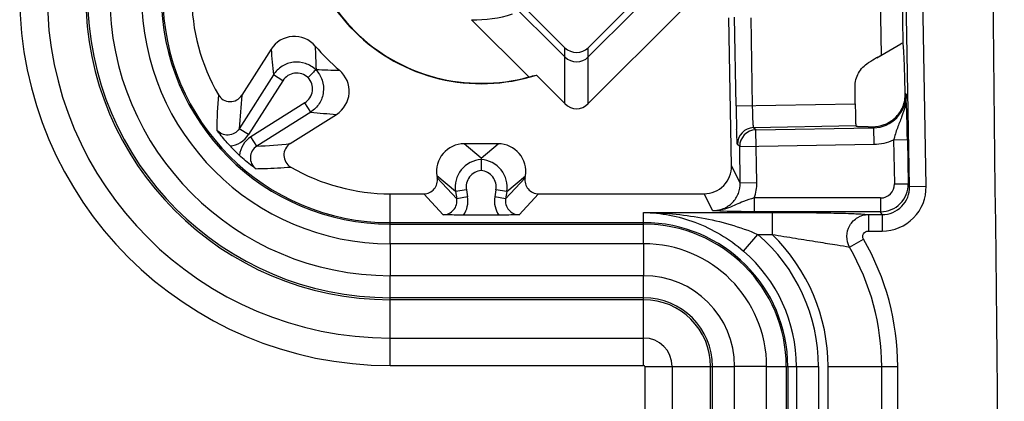
# Model space of a CAD drawing. Units: millimetres. Extents: x -3 to 844, y 0 to 594.
# Drawn here: x 119 to 137, y 414 to 420 of the extents above; entities that cross this region are included whole.
import ezdxf

# ---------------------------------------------------------------- set-up
doc = ezdxf.new("R2010")
doc.units = ezdxf.units.MM
doc.header["$LTSCALE"] = 46.255
doc.layers.get('0').update_dxf_attribs({"linetype": 'CONTINUOUS'})
doc.layers.add('FASEN', color=7, linetype='CONTINUOUS')
doc.layers.add('RUNDUNGEN', color=7, linetype='CONTINUOUS')

msp = doc.modelspace()

# ---------------------------------------------------------------- linework, layer by layer
at = {"color": 9, "linetype": 'Continuous'}
for p, q in [((130.3403, 416.3898), (125.7403, 416.3898)), ((125.7403, 416.3898), (125.7403, 415.809)), ((130.3403, 416.3898), (130.3403, 415.809)), ((130.3403, 415.809), (125.7403, 415.809)), ((132.5743, 414.1558), (131.9935, 414.1558)), ((131.9935, 359.9558), (131.9935, 414.1558)), ((132.5743, 359.9558), (132.5743, 414.1558))]:
    msp.add_line(p, q, dxfattribs=at)
at = {"color": 7, "linetype": 'Continuous'}
msp.add_arc((-2682.2457, 387.0558), 2819.136, 359.2110845, 0.7889155, dxfattribs=at)
at = {"color": 9, "linetype": 'Continuous'}
for centre, radius, start, end in [((125.7403, 420.9058), 5.0968, 180, 270), ((125.7403, 420.9058), 4.516, 180, 270), ((130.3403, 414.1558), 2.234, 0, 90), ((130.3403, 414.1558), 1.6532, 0, 90)]:
    msp.add_arc(centre, radius, start, end, dxfattribs=at)
at = {"layer": 'FASEN', "color": 7, "linetype": 'Continuous'}
msp.add_line((128.2566, 419.4234), (127.217, 420.4629), dxfattribs=at)
for centre, radius, start, end in [((127.3903, 422.5558), 3.257, 162.08032, 287.91967), ((127.3903, 422.5558), 3.25, 164.54078, 285.45922), ((127.3037, 422.4741), 2.0131, 267.53057, 288.91997), ((127.5224, 422.6984), 3.3563, 282.63446, 285.02273)]:
    msp.add_arc(centre, radius, start, end, dxfattribs=at)
at = {"layer": 'RUNDUNGEN', "color": 9, "linetype": 'Continuous'}
for p, q in [((135.1709, 417.4291), (135.0084, 426.7405)), ((135.4708, 417.4343), (135.3083, 426.7458)), ((134.6188, 421.8301), (134.6539, 419.8163)), ((135.0187, 421.8371), (135.05, 420.0401)), ((132.0196, 418.8942), (131.9914, 420.5078)), ((132.3195, 418.8994), (132.2916, 420.4943)), ((128.9103, 418.9389), (128.9106, 419.9537)), ((129.3351, 418.9389), (129.3348, 419.9537)), ((123.6181, 419.4602), (122.9967, 418.4806)), ((123.7869, 419.3531), (123.1656, 418.3735)), ((123.7869, 419.3531), (123.6181, 419.4602)), ((135.1067, 419.1077), (135.0914, 419.1225)), ((124.1876, 418.9524), (123.208, 418.3311)), ((124.2947, 418.7835), (124.1876, 418.9524)), ((124.2947, 418.7835), (123.3151, 418.1622)), ((132.0196, 418.8942), (134.1837, 418.9319)), ((123.1656, 418.3735), (122.9967, 418.4806)), ((134.1951, 418.5321), (132.3385, 418.4997)), ((132.3795, 418.4601), (132.3385, 418.4997)), ((132.3795, 418.4601), (134.5173, 418.4974)), ((132.3962, 417.5042), (132.3795, 418.4601)), ((134.5173, 418.4974), (134.4976, 418.5165)), ((134.5173, 418.4974), (134.5226, 418.1975)), ((123.3151, 418.1622), (123.208, 418.3311)), ((134.8806, 418.2786), (135.1305, 418.283)), ((134.8806, 418.2786), (134.8946, 417.4757)), ((135.1305, 418.283), (135.1445, 417.4801)), ((127.3903, 417.9432), (127.0803, 418.2058)), ((127.3903, 417.9432), (127.7003, 418.2058)), ((132.0848, 418.1549), (132.0438, 418.1946)), ((132.0848, 418.1549), (134.5226, 418.1975)), ((132.0963, 417.4989), (132.0848, 418.1549)), ((132.0963, 417.4989), (131.9372, 417.8064)), ((126.9244, 417.3382), (126.5873, 417.6238)), ((126.5931, 417.5887), (126.9461, 417.2079)), ((127.8345, 417.2079), (128.1874, 417.5887)), ((127.8562, 417.3382), (128.1933, 417.6238)), ((127.1216, 417.3711), (126.9244, 417.3382)), ((126.9244, 417.3382), (126.9461, 417.2079)), ((127.1216, 417.3711), (127.1433, 417.2407)), ((127.659, 417.3711), (127.6373, 417.2407)), ((127.8562, 417.3382), (127.659, 417.3711)), ((127.8562, 417.3382), (127.8345, 417.2079)), ((132.0963, 417.4989), (132.3962, 417.5042)), ((134.8946, 417.4757), (135.1445, 417.4801)), ((135.1709, 417.4291), (135.1445, 417.4801)), ((135.1709, 417.4291), (135.4708, 417.4343)), ((125.7403, 416.3898), (125.7403, 417.2977)), ((126.3467, 417.2977), (126.6997, 416.9168)), ((127.1433, 417.2407), (126.9461, 417.2079)), ((127.8345, 417.2079), (127.6373, 417.2407)), ((128.0808, 416.9168), (128.4339, 417.2977)), ((131.5967, 416.99), (131.4375, 417.2977)), ((134.6448, 417.2213), (132.3498, 417.2213)), ((132.3498, 417.2213), (132.3498, 416.9715)), ((134.6448, 417.2213), (134.6448, 416.9715)), ((130.3403, 416.9585), (132.6745, 416.9585)), ((130.3403, 416.3898), (130.3403, 416.9585)), ((134.6448, 416.9715), (132.3498, 416.9715)), ((132.6745, 416.9585), (132.6745, 416.5587)), ((134.4214, 416.9202), (134.6713, 416.9202)), ((134.4214, 416.9202), (134.4214, 416.6204)), ((134.6713, 416.9202), (134.6448, 416.9715)), ((134.6713, 416.9202), (134.6713, 416.6204)), ((125.7403, 416.773), (130.3403, 416.773)), ((125.7403, 416.746), (130.3403, 416.746)), ((134.4214, 416.6204), (134.6713, 416.6204)), ((132.1549, 416.2562), (132.4162, 416.5587)), ((132.4162, 416.5587), (132.6745, 416.5587)), ((134.0792, 416.3257), (134.3317, 416.4723)), ((125.7403, 414.1752), (125.7403, 415.809)), ((130.3403, 414.1752), (130.3403, 415.809)), ((130.3403, 415.4083), (125.7403, 415.4083)), ((130.3403, 415.3721), (125.7403, 415.3721)), ((125.7403, 414.6751), (130.3403, 414.6751)), ((125.7403, 414.1752), (130.3403, 414.1752)), ((130.3597, 414.1558), (131.9935, 414.1558)), ((130.3597, 414.1558), (130.3597, 407.5917)), ((130.8596, 414.1558), (130.8596, 407.5917)), ((131.5566, 359.9558), (131.5566, 414.1558)), ((131.5928, 359.9558), (131.5928, 414.1558)), ((132.5743, 414.1558), (133.5158, 414.1558)), ((132.9305, 414.1558), (132.9305, 359.9558)), ((132.9575, 414.1558), (132.9575, 359.9558)), ((133.116, 414.1558), (133.116, 388.1266)), ((133.5158, 414.1558), (133.5158, 388.2265)), ((133.6903, 414.1558), (134.9552, 414.1558)), ((133.6903, 387.8267), (133.6903, 414.1558)), ((134.6633, 388.099), (134.6633, 414.1558)), ((134.9552, 359.9558), (134.9552, 414.1558))]:
    msp.add_line(p, q, dxfattribs=at)
at = {"layer": 'RUNDUNGEN', "color": 7, "linetype": 'Continuous'}
for p, q in [((127.8341, 421.0302), (128.9106, 419.9537)), ((127.8094, 420.8861), (128.9103, 419.7852)), ((129.3348, 419.9537), (129.9923, 420.6113)), ((130.1612, 420.6113), (129.3348, 419.7849)), ((131.0072, 420.611), (129.3351, 418.9389)), ((131.9372, 417.8064), (131.8903, 420.4945)), ((134.5734, 419.7698), (135.0106, 420.0222)), ((123.5754, 419.9261), (123.0449, 419.0897)), ((134.4295, 419.6838), (134.4199, 419.6779)), ((124.3923, 419.5578), (124.3869, 419.5524)), ((128.9103, 418.9389), (128.3924, 419.4568)), ((123.9242, 418.2104), (124.7606, 418.7409)), ((134.1951, 418.5321), (134.2077, 418.5199)), ((134.4167, 418.5161), (134.4976, 418.5165)), ((127.7003, 418.2058), (127.0803, 418.2058)), ((127.3903, 417.9432), (127.3903, 417.7191)), ((126.5873, 417.6238), (126.5931, 417.5887)), ((128.1874, 417.5887), (128.1933, 417.6238)), ((125.7403, 417.2977), (126.3467, 417.2977)), ((128.4339, 417.2977), (131.4375, 417.2977)), ((127.7115, 416.9101), (127.0691, 416.9101))]:
    msp.add_line(p, q, dxfattribs=at)
at = {"layer": 'RUNDUNGEN', "color": 9, "linetype": 'Continuous'}
for centre, radius, start, end in [((125.7403, 420.9058), 6.7306, 180, 270), ((125.7403, 420.9058), 6.2306, 180, 270), ((125.7403, 420.9058), 5.5336, 180, 270), ((125.7403, 420.9058), 5.4974, 180, 270), ((125.7403, 420.9058), 4.1598, 180, 270), ((125.7403, 420.9058), 4.1328, 180, 270), ((135.2566, 420.76), 11.7109, 184.08305, 186.37237), ((134.5681, 420.1214), 10.1914, 180.77826, 183.17068), ((124.0401, 419.1926), 0.2998, 46.76528, 147.62715), ((124.9566, 429.758), 10.2158, 266.83321, 269.21986), ((124.027, 419.2056), 0.2999, 302.37622, 43.23036), ((134.6923, 418.2225), 12.1064, 175.85196, 178.87095), ((134.169, 417.9034), 11.1872, 173.91316, 177.04291), ((134.507, 419.0971), 0.5997, 270.98486, 1.01514), ((99.8787, 417.6771), 35.257, 0.98464, 2.32545), ((125.5945, 430.4222), 11.711, 263.62764, 265.91694), ((132.3438, 418.1997), 0.3001, 91.02106, 180.97894), ((132.3849, 418.1601), 0.3001, 91.02106, 180.97894), ((122.7855, 418.6143), 0.4499, 275.81766, 327.63486), ((123.4489, 417.951), 0.45, 122.36923, 174.17836), ((122.7091, 429.6995), 11.5532, 273.00665, 276.03724), ((127.4175, 417.4203), 0.4999, 93.1261, 189.44625), ((127.363, 417.4203), 0.4999, 350.55376, 86.8739), ((127.4173, 417.4204), 0.2998, 95.17677, 189.47537), ((127.3632, 417.4204), 0.2998, 350.52457, 84.82417), ((134.6446, 417.4715), 0.5, 270.02051, 0.98023), ((134.6447, 417.4713), 0.2499, 270.01158, 1.01507), ((134.6712, 417.4201), 0.7997, 270.00687, 1.02162), ((134.6713, 417.4198), 0.4996, 269.99485, 1.06728), ((126.7, 417.1664), 0.2496, 269.92772, 9.57741), ((126.6995, 417.1667), 0.45, 325.22933, 9.47147), ((128.0813, 417.1667), 0.4501, 170.53539, 214.76379), ((128.0805, 417.1664), 0.2496, 170.42267, 270.07219), ((130.3403, 414.1558), 2.6172, 0, 90), ((130.3403, 414.1558), 2.5902, 0, 90), ((130.3403, 414.1558), 3.1755, 0, 49.17535), ((130.3403, 414.1558), 3.35, 0, 45.83144), ((130.3403, 414.1558), 4.6149, 0, 30.12952), ((130.3403, 414.1558), 4.323, 0, 30.12949), ((130.3403, 414.1558), 2.7757, 0, 49.17535), ((130.3403, 414.1558), 1.2526, 0, 90), ((130.3403, 414.1558), 1.2164, 0, 90), ((130.3403, 414.1558), 0.5194, 0, 90), ((130.3403, 414.1558), 0.0194, 0, 90)]:
    msp.add_arc(centre, radius, start, end, dxfattribs=at)
at = {"layer": 'RUNDUNGEN', "color": 7, "linetype": 'Continuous'}
for centre, radius, start, end in [((125.7403, 420.9058), 3.6081, 180, 210.06412), ((123.9975, 419.6586), 0.4997, 40.48088, 147.6309), ((127.3903, 422.5558), 3.9617, 220.4966, 229.5034), ((129.1227, 419.9975), 0.3003, 225.00206, 314.99794), ((139.5651, 411.235), 9.8872, 120.33989, 121.29308), ((139.5714, 411.2242), 9.8997, 119.99999, 120.34009), ((124.4931, 419.163), 0.4997, 302.36906, 49.51923), ((-2682.2457, 387.0558), 2816.6098, 0.6484421, 0.6548105), ((122.8338, 419.2233), 0.2498, 210.0413, 327.66471), ((162.9823, 419.405), 30.9669, 180.94525, 181.73303), ((125.7403, 420.9058), 3.9957, 223.27509, 226.72491), ((124.0578, 417.9993), 0.2498, 122.33551, 239.95843), ((125.7403, 420.9058), 3.6081, 239.93588, 270)]:
    msp.add_arc(centre, radius, start, end, dxfattribs=at)
for centre, major_axis, ratio, start_param, end_param in [((129.1227, 420.166), (0, 0.3001), 0.9997533, 2.3563179, 3.9268675), ((129.1227, 419.3034), (0, 0.4585), 0.7632976, -3.7935501, -2.4896352), ((127.0807, 417.7056), (0.3818, -0.3235), 0.9991804, 2.2740246, 4.0091607), ((127.6999, 417.7056), (0.3818, 0.3235), 0.9991804, -0.8675681, 0.8675681), ((131.4372, 417.798), (-0.2299, 0.4444), 0.999228, 2.664454, 4.2520811), ((126.3464, 417.5478), (0.1701, -0.1836), 0.9988684, -0.7469028, 0.9879575), ((128.4342, 417.5478), (0.1701, 0.1836), 0.9988684, 2.1536351, 3.8884955)]:
    msp.add_ellipse(centre, major_axis=major_axis, ratio=ratio, start_param=start_param, end_param=end_param, dxfattribs=at)
for points, knots in [([(135.05, 420.0401), (135.0489, 420.0436), (135.0282, 420.0308), (135.02, 420.0276), (135.0106, 420.0222)], [0, 0, 0, 0, 0.2560655, 1, 1, 1, 1]), ([(135.0519, 420.0323), (135.0516, 420.0338), (135.0511, 420.0364), (135.0504, 420.039), (135.05, 420.0401)], [0, 0, 0, 0, 0.5692442, 1, 1, 1, 1]), ([(135.0663, 419.8485), (135.0642, 419.8889), (135.0602, 419.9502), (135.0557, 420.0117), (135.0519, 420.0323)], [0, 0, 0, 0, 0.658644, 1, 1, 1, 1]), ([(135.0914, 419.1225), (135.0894, 419.197), (135.0827, 419.439), (135.0749, 419.6811), (135.0663, 419.8485)], [0, 0, 0, 0, 0.3076229, 1, 1, 1, 1]), ([(124.3881, 419.5512), (124.3841, 419.5473), (124.3681, 419.535), (124.3221, 419.4865), (124.2784, 419.4439), (124.2455, 419.411)], [0, 0, 0, 0, 0.0839221, 0.3021643, 1, 1, 1, 1]), ([(134.4976, 418.5165), (134.5685, 418.5168), (134.7173, 418.5437), (134.9187, 418.6672), (135.0623, 418.8714), (135.0935, 419.04), (135.0914, 419.1225)], [0, 0, 0, 0, 0.2266666, 0.4711774, 0.7364804, 1, 1, 1, 1]), ([(134.1837, 418.9319), (134.1843, 418.8815), (134.1853, 418.8081), (134.1873, 418.7147), (134.1886, 418.655), (134.1907, 418.6063), (134.1908, 418.5685), (134.1947, 418.5469), (134.1929, 418.5342), (134.1951, 418.5321)], [0, 0, 0, 0, 0.3785822, 0.5500874, 0.7007896, 0.8251487, 0.9186664, 0.9775708, 1, 1, 1, 1]), ([(122.8311, 418.1667), (122.8065, 418.1929), (122.721, 418.2872), (122.642, 418.3873), (122.5882, 418.4611)], [0, 0, 0, 0, 0.2823172, 1, 1, 1, 1]), ([(134.4167, 418.5161), (134.3874, 418.516), (134.3362, 418.516), (134.277, 418.5163), (134.2418, 418.5173), (134.2244, 418.5176), (134.2143, 418.5191), (134.2087, 418.5189), (134.2077, 418.5199)], [0, 0, 0, 0, 0.4210835, 0.7346284, 0.8468075, 0.9283079, 0.9791774, 1, 1, 1, 1]), ([(123.2956, 417.7537), (123.2729, 417.7702), (123.1709, 417.8463), (123.0735, 417.9286), (123.0012, 417.9966)], [0, 0, 0, 0, 0.220158, 1, 1, 1, 1]), ([(127.0691, 416.9101), (127.0341, 416.9101), (126.911, 416.9108), (126.7878, 416.9141), (126.6997, 416.9168)], [0, 0, 0, 0, 0.2841371, 1, 1, 1, 1]), ([(128.0808, 416.9168), (128.0539, 416.916), (127.9308, 416.9122), (127.8077, 416.9101), (127.7115, 416.9101)], [0, 0, 0, 0, 0.2187551, 1, 1, 1, 1])]:
    msp.add_open_spline(points, degree=3, knots=knots, dxfattribs=at)
at = {"layer": 'RUNDUNGEN', "color": 9, "linetype": 'Continuous'}
for points, knots in [([(124.3869, 419.5524), (124.3342, 419.6031), (124.2044, 419.6822), (123.9789, 419.7051), (123.765, 419.6297), (123.6573, 419.5221), (123.6181, 419.4602)], [0, 0, 0, 0, 0.2496914, 0.499629, 0.7496833, 1, 1, 1, 1]), ([(124.3869, 419.5524), (124.4376, 419.4996), (124.5168, 419.3698), (124.5396, 419.1442), (124.4641, 418.9304), (124.3565, 418.8228), (124.2947, 418.7835)], [0, 0, 0, 0, 0.2500042, 0.4999596, 0.7499194, 1, 1, 1, 1]), ([(135.1067, 419.1077), (135.1084, 419.0369), (135.0942, 418.8945), (135.0289, 418.6909), (134.9441, 418.491), (134.8987, 418.3513), (134.8806, 418.2786)], [0, 0, 0, 0, 0.24592, 0.4914141, 0.7397375, 1, 1, 1, 1]), ([(132.3385, 418.4997), (132.3358, 418.5012), (132.3365, 418.5149), (132.3319, 418.5357), (132.3305, 418.5739), (132.3275, 418.6225), (132.3252, 418.6822), (132.322, 418.7755), (132.3204, 418.8489), (132.3195, 418.8994)], [0, 0, 0, 0, 0.0229006, 0.082, 0.1754504, 0.2998229, 0.4504518, 0.6216464, 1, 1, 1, 1]), ([(122.9967, 418.4806), (122.9756, 418.4471), (122.9162, 418.3896), (122.798, 418.3547), (122.677, 418.3781), (122.6125, 418.4298), (122.5882, 418.4611)], [0, 0, 0, 0, 0.2499888, 0.4999796, 0.7499915, 1, 1, 1, 1]), ([(132.0438, 418.1946), (132.0424, 418.196), (132.0425, 418.2037), (132.04, 418.2174), (132.0389, 418.2409), (132.036, 418.2875), (132.033, 418.3645), (132.0307, 418.4308), (132.0295, 418.4685)], [0, 0, 0, 0, 0.0217161, 0.0749562, 0.1594119, 0.2740322, 0.587642, 1, 1, 1, 1]), ([(123.3151, 418.1622), (123.2816, 418.1411), (123.2241, 418.0817), (123.1892, 417.9635), (123.2126, 417.8425), (123.2643, 417.7779), (123.2956, 417.7537)], [0, 0, 0, 0, 0.2499167, 0.4999497, 0.7500007, 1, 1, 1, 1]), ([(123.2956, 417.7537), (123.3466, 417.7548), (123.5592, 417.7605), (123.7716, 417.7713), (123.9327, 417.7831)], [0, 0, 0, 0, 0.240034, 1, 1, 1, 1]), ([(131.5967, 416.99), (131.6624, 416.9899), (131.7954, 417.0166), (131.9627, 417.1303), (132.0733, 417.2998), (132.0975, 417.4332), (132.0963, 417.4989)], [0, 0, 0, 0, 0.2500068, 0.4999979, 0.7499934, 1, 1, 1, 1]), ([(132.3498, 417.2213), (132.2827, 417.2052), (132.1227, 417.155), (131.8889, 417.031), (131.6925, 416.9883), (131.5948, 416.99)], [0, 0, 0, 0, 0.2612439, 0.6304867, 1, 1, 1, 1]), ([(132.3498, 416.9715), (132.2713, 416.9715), (132.0202, 416.9732), (131.769, 416.9801), (131.5967, 416.99)], [0, 0, 0, 0, 0.3125705, 1, 1, 1, 1]), ([(130.3403, 416.9585), (130.6914, 416.9554), (131.3996, 416.8921), (132.0886, 416.7003), (132.4162, 416.5587)], [0, 0, 0, 0, 0.4959188, 1, 1, 1, 1]), ([(130.3403, 416.9585), (130.6558, 416.9522), (131.3164, 416.8265), (131.8955, 416.4804), (132.1549, 416.2562)], [0, 0, 0, 0, 0.4792904, 1, 1, 1, 1]), ([(132.6745, 416.9585), (132.8578, 416.9585), (133.213, 416.9571), (133.7099, 416.9516), (134.1088, 416.9396), (134.3363, 416.9309), (134.4214, 416.9202)], [0, 0, 0, 0, 0.3146351, 0.609856, 0.8527853, 1, 1, 1, 1]), ([(134.0792, 416.3257), (134.0469, 416.3858), (134.0132, 416.5252), (134.0696, 416.7301), (134.2175, 416.8819), (134.3544, 416.9197), (134.4214, 416.9202)], [0, 0, 0, 0, 0.2514335, 0.503332, 0.7527824, 1, 1, 1, 1]), ([(134.3317, 416.4723), (134.323, 416.4872), (134.3136, 416.5226), (134.333, 416.5912), (134.3879, 416.6204), (134.4214, 416.6204)], [0, 0, 0, 0, 0.2541299, 0.5079359, 1, 1, 1, 1]), ([(132.6745, 416.5587), (132.8159, 416.5353), (133.0929, 416.4895), (133.4871, 416.4273), (133.814, 416.3743), (134.0058, 416.3438), (134.0792, 416.3257)], [0, 0, 0, 0, 0.3020196, 0.591584, 0.8406088, 1, 1, 1, 1])]:
    msp.add_open_spline(points, degree=3, knots=knots, dxfattribs=at)
at = {"layer": 'RUNDUNGEN', "color": 7, "linetype": 'Continuous'}
for points in [[(134.2428, 419.4934), (134.2842, 419.5679), (134.3471, 419.6336), (134.4199, 419.6779)], [(134.1802, 419.245), (134.1792, 419.3304), (134.2015, 419.4187), (134.2428, 419.4934)]]:
    msp.add_open_spline(points, degree=3, dxfattribs=at)
at = {"layer": 'RUNDUNGEN', "color": 9, "linetype": 'Continuous'}
for points in [[(134.5226, 418.1975), (134.6449, 418.1996), (134.7693, 418.2278), (134.8806, 418.2786)], [(132.3498, 417.2213), (132.3819, 417.3113), (132.3978, 417.4086), (132.3962, 417.5042)]]:
    msp.add_open_spline(points, degree=3, dxfattribs=at)

doc.saveas('drawing.dxf')
